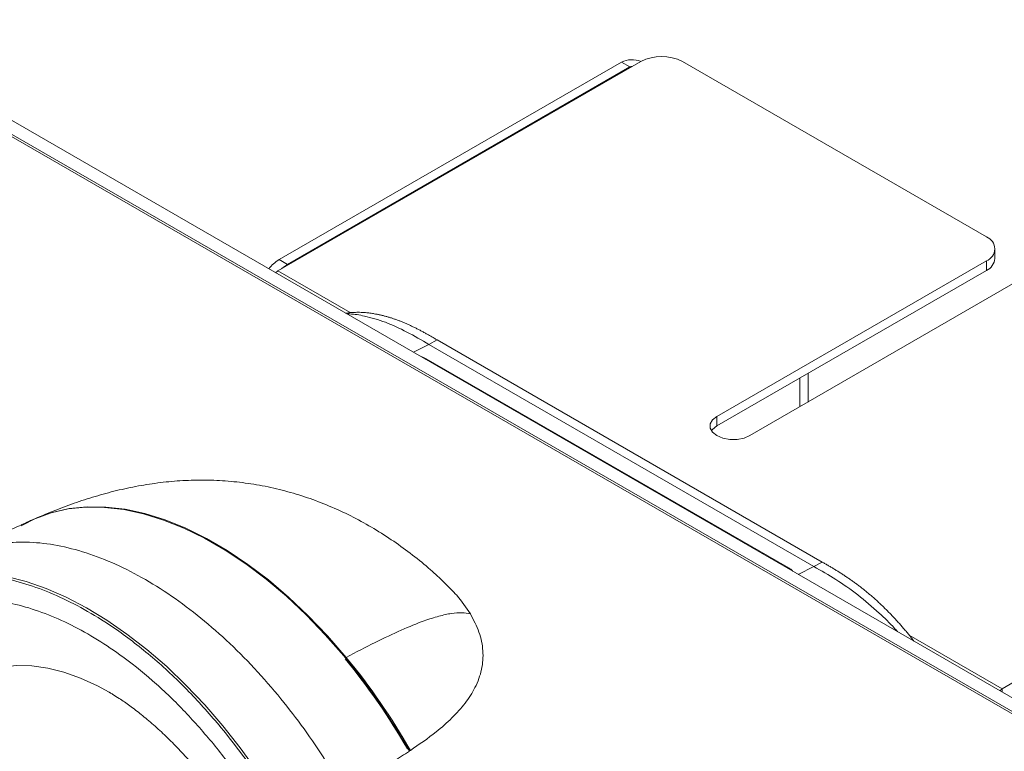
# Model space of a CAD drawing. Units: millimetres. Extents: x 921 to 1333, y 5 to 285.
# Drawn here: x 1293 to 1299, y 234 to 238 of the extents above; entities that cross this region are included whole.
import ezdxf

# ---------------------------------------------------------------- set-up
doc = ezdxf.new("R2010")
doc.units = ezdxf.units.MM

msp = doc.modelspace()

# ---------------------------------------------------------------- linework, layer by layer
at = {"color": 7, "linetype": 'Continuous', "lineweight": 15}
for p, q in [((1286.9411, 240.7279), (1305.367, 230.0909)), ((1305.2932, 230.0416), (1286.8499, 240.6886)), ((1286.863, 240.6942), (1305.3037, 230.0486)), ((1294.4619, 236.4047), (1296.5243, 237.5953)), ((1294.4688, 236.4688), (1296.4133, 237.5913)), ((1294.5159, 236.4415), (1296.4605, 237.5641)), ((1296.4605, 237.5641), (1296.4133, 237.5913)), ((1296.76, 237.5953), (1298.4875, 236.598)), ((1298.5363, 236.4756), (1298.5363, 236.53)), ((1294.4688, 236.4688), (1294.5159, 236.4415)), ((1298.4875, 236.462), (1296.9554, 235.5775)), ((1298.4875, 236.4075), (1298.4875, 236.462)), ((1294.4478, 236.3944), (1294.4619, 236.4047)), ((1298.4875, 236.4075), (1296.9554, 235.5231)), ((1297.144, 235.4687), (1298.6761, 236.3531)), ((1294.8603, 236.1665), (1294.8454, 236.1649)), ((1295.3197, 235.9871), (1295.3668, 236.0124)), ((1297.5541, 234.7497), (1295.3668, 236.0124)), ((1297.507, 234.7244), (1295.3197, 235.9871)), ((1295.3049, 235.905), (1295.2611, 235.9249)), ((1297.3567, 234.7205), (1295.3049, 235.905)), ((1297.4268, 235.632), (1297.4268, 235.7952)), ((1297.474, 235.6592), (1297.474, 235.8224)), ((1296.9554, 235.5775), (1296.9554, 235.5231)), ((1298.5769, 234.0292), (1300.6393, 235.2198)), ((1297.5541, 234.7497), (1297.507, 234.7244)), ((1298.5769, 234.0292), (1298.5643, 234.018)), ((1298.5769, 234.0292), (1298.5769, 234.0107)), ((1295.2141, 233.6778), (1295.2054, 233.6829))]:
    msp.add_line(p, q, dxfattribs=at)
at = {"color": 8, "linetype": 'Continuous', "lineweight": 15}
for p, q in [((1296.4605, 237.5641), (1296.4605, 237.5585)), ((1294.8725, 236.1677), (1294.4619, 236.4047)), ((1295.2313, 235.9421), (1295.3197, 235.9871)), ((1295.3049, 235.8996), (1295.3049, 235.905)), ((1297.3567, 234.7151), (1297.3567, 234.7205)), ((1297.507, 234.7244), (1297.4186, 234.6794)), ((1298.5769, 234.0292), (1298.0484, 234.3343))]:
    msp.add_line(p, q, dxfattribs=at)
at = {"color": 7, "linetype": 'Continuous', "lineweight": 15, "flags": 128}
for points in [[(1294.5159, 236.4415), (1294.4929, 236.4257), (1294.4824, 236.4165)], [(1296.9554, 235.5775), (1296.9309, 235.558), (1296.918, 235.5351), (1296.918, 235.5111), (1296.9309, 235.4882), (1296.9554, 235.4687), (1296.9892, 235.4545), (1297.0289, 235.4471), (1297.0706, 235.4471), (1297.1102, 235.4545), (1297.144, 235.4687)], [(1296.9554, 235.5231), (1296.9309, 235.5036), (1296.925, 235.4959)], [(1293.0022, 234.9547), (1293.0878, 234.999), (1293.1793, 235.0322), (1293.2762, 235.0538), (1293.3779, 235.064), (1293.4839, 235.0625), (1293.5935, 235.0494), (1293.7061, 235.0248), (1293.8211, 234.9888), (1293.9377, 234.9416), (1294.0554, 234.8836), (1294.1733, 234.815), (1294.2908, 234.7362), (1294.4073, 234.6477), (1294.5221, 234.55), (1294.6344, 234.4437), (1294.7437, 234.3294), (1294.8492, 234.2078)], [(1293.0852, 234.9979), (1293.1732, 235.0297), (1293.2696, 235.0514), (1293.3708, 235.0617), (1293.4762, 235.0605), (1293.5853, 235.0478), (1293.6973, 235.0237), (1293.8116, 234.9883), (1293.9277, 234.9418), (1294.0447, 234.8845), (1294.1621, 234.8168), (1294.2792, 234.7389), (1294.3952, 234.6514), (1294.5096, 234.5548), (1294.6216, 234.4495), (1294.7307, 234.3364), (1294.8361, 234.2158), (1294.9373, 234.0887), (1295.0337, 233.9557), (1295.1247, 233.8175), (1295.2098, 233.675)], [(1292.5791, 233.9791), (1292.6133, 234.0142), (1292.6748, 234.0641), (1292.7424, 234.104), (1292.8156, 234.1337), (1292.8939, 234.1529), (1292.9767, 234.1615), (1293.0634, 234.1594), (1293.1534, 234.1466), (1293.2459, 234.1233), (1293.3404, 234.0896), (1293.436, 234.0458), (1293.5028, 234.0095)]]:
    msp.add_lwpolyline(points, dxfattribs=at)
at = {"color": 8, "linetype": 'Continuous', "lineweight": 15, "flags": 128}
msp.add_lwpolyline([(1292.9197, 234.6681), (1293.031, 234.639), (1293.1441, 234.5994), (1293.2586, 234.5494), (1293.3738, 234.4892), (1293.4891, 234.4193), (1293.6039, 234.34), (1293.7176, 234.2517), (1293.8295, 234.1549), (1293.939, 234.0501), (1294.0457, 233.9378), (1294.1489, 233.8187), (1294.248, 233.6934), (1294.3425, 233.5626)], dxfattribs=at)
at = {"color": 7, "linetype": 'Continuous', "lineweight": 15}
for centre, radius, start, end in [((1296.6421, 237.3679), 0.2562, 62.6088, 117.3912), ((1296.4726, 237.4759), 0.1298, 66.7249, 117.1684), ((1296.4721, 237.542), 0.0249, 83.5049, 117.6946), ((1298.4617, 236.53), 0.0728, 290.7814, 69.2174), ((1294.5826, 236.281), 0.2195, 121.2277, 141.9438), ((1298.4529, 236.4839), 0.0838, 294.3702, 354.3099), ((1291.9954, 231.8526), 3.7002, 29.5557, 39.5313), ((1292.0143, 231.864), 3.6684, 29.8061, 39.5344)]:
    msp.add_arc(centre, radius, start, end, dxfattribs=at)
for points, knots in [([(1295.3668, 236.0124), (1295.3609, 236.0159), (1295.349, 236.0227), (1295.3342, 236.0312), (1295.3224, 236.0379), (1295.3105, 236.0446), (1295.2987, 236.0511), (1295.2869, 236.0576), (1295.275, 236.064), (1295.2632, 236.0702), (1295.2514, 236.0762), (1295.2396, 236.0822), (1295.2277, 236.088), (1295.2159, 236.0936), (1295.2042, 236.099), (1295.1924, 236.1043), (1295.1806, 236.1093), (1295.1689, 236.1142), (1295.1572, 236.1189), (1295.1455, 236.1234), (1295.1339, 236.1277), (1295.1222, 236.1318), (1295.1106, 236.1357), (1295.102, 236.1385), (1295.0904, 236.142), (1295.0789, 236.1454), (1295.0675, 236.1484), (1295.0561, 236.1514), (1295.0447, 236.1541), (1295.0334, 236.1565), (1295.0222, 236.1588), (1295.0109, 236.1608), (1294.997, 236.1631), (1294.9859, 236.1647), (1294.9722, 236.1663), (1294.9585, 236.1676), (1294.9449, 236.1686), (1294.9315, 236.1692), (1294.9208, 236.1694), (1294.9076, 236.1694), (1294.8944, 236.1691), (1294.8815, 236.1684), (1294.8701, 236.1675), (1294.8639, 236.1668), (1294.8603, 236.1664)], [0, 0, 0, 0, 0.033656, 0.06731, 0.084136, 0.100966, 0.134621, 0.151448, 0.168275, 0.20193, 0.218758, 0.235583, 0.269239, 0.286068, 0.302895, 0.336551, 0.35338, 0.370204, 0.403861, 0.420688, 0.437515, 0.471174, 0.488002, 0.504828, 0.521656, 0.555311, 0.572139, 0.588966, 0.622622, 0.63945, 0.656278, 0.689936, 0.706762, 0.740417, 0.757245, 0.790901, 0.824558, 0.841387, 0.875044, 0.891871, 0.925528, 0.959183, 0.97601, 1, 1, 1, 1]), ([(1295.4071, 234.6335), (1295.3812, 234.6579), (1295.3232, 234.7124), (1295.2273, 234.7906), (1295.1203, 234.8688), (1295.0078, 234.9408), (1294.8907, 235.0057), (1294.7696, 235.0628), (1294.6452, 235.1114), (1294.5184, 235.1511), (1294.3899, 235.1815), (1294.2605, 235.2025), (1294.1309, 235.2142), (1294.0017, 235.2168), (1293.8736, 235.2106), (1293.747, 235.1962), (1293.6219, 235.1741), (1293.4987, 235.1449), (1293.3772, 235.1093), (1293.2575, 235.068), (1293.1628, 235.031), (1293.1083, 235.0078), (1293.092, 235.0009)], [0, 0, 0, 0, 0.042482, 0.094792, 0.147885, 0.201487, 0.255371, 0.309335, 0.363196, 0.416791, 0.469972, 0.522616, 0.574637, 0.626002, 0.676746, 0.726976, 0.776876, 0.826691, 0.876703, 0.927113, 0.978199, 1, 1, 1, 1]), ([(1293.0899, 235), (1293.0834, 234.9972), (1293.0705, 234.9916), (1293.0176, 234.9683), (1292.9345, 234.9298), (1292.8233, 234.8751), (1292.7208, 234.8226), (1292.6579, 234.7897), (1292.6285, 234.7744)], [0, 0, 0, 0, 0.039851, 0.079656, 0.31519, 0.552198, 0.790704, 1, 1, 1, 1]), ([(1297.3884, 234.6968), (1297.3845, 234.7009), (1297.3763, 234.7096), (1297.3635, 234.7167), (1297.3567, 234.7205)], [0, 0, 0, 0, 0.471057, 1, 1, 1, 1]), ([(1298.0751, 234.3004), (1298.0744, 234.3013), (1298.0686, 234.3088), (1298.0603, 234.3194), (1298.0475, 234.3355), (1298.0346, 234.3513), (1298.0215, 234.3669), (1298.0084, 234.3823), (1297.9978, 234.3945), (1297.9844, 234.4095), (1297.9709, 234.4244), (1297.9573, 234.439), (1297.9436, 234.4534), (1297.9325, 234.4647), (1297.9187, 234.4787), (1297.9075, 234.4897), (1297.8963, 234.5005), (1297.885, 234.5113), (1297.8737, 234.5218), (1297.8623, 234.5322), (1297.8509, 234.5424), (1297.8394, 234.5525), (1297.8279, 234.5624), (1297.8164, 234.5722), (1297.8048, 234.5817), (1297.7932, 234.5911), (1297.7816, 234.6004), (1297.7699, 234.6095), (1297.7582, 234.6184), (1297.7465, 234.6271), (1297.7348, 234.6357), (1297.723, 234.6441), (1297.7112, 234.6524), (1297.6994, 234.6605), (1297.6876, 234.6684), (1297.6758, 234.6762), (1297.664, 234.6839), (1297.6522, 234.6914), (1297.6403, 234.6988), (1297.6285, 234.706), (1297.6166, 234.7132), (1297.6048, 234.7202), (1297.593, 234.7272), (1297.5811, 234.7341), (1297.5692, 234.7411), (1297.5602, 234.7462), (1297.5541, 234.7497)], [0, 0, 0, 0, 0.004709, 0.037324, 0.053627, 0.08624, 0.118856, 0.135158, 0.167772, 0.184077, 0.216692, 0.249302, 0.26561, 0.29822, 0.314527, 0.347139, 0.363447, 0.379753, 0.412364, 0.428671, 0.444974, 0.477587, 0.493894, 0.510202, 0.542812, 0.55912, 0.57542, 0.608036, 0.62434, 0.640648, 0.673262, 0.689565, 0.705871, 0.738484, 0.754789, 0.771095, 0.803704, 0.820012, 0.836319, 0.868927, 0.885235, 0.901541, 0.934151, 0.950454, 0.966763, 1, 1, 1, 1]), ([(1295.5551, 234.4544), (1295.5314, 234.4903), (1295.4908, 234.5519), (1295.4311, 234.6087), (1295.4062, 234.6325)], [0, 0, 0, 0, 0.58236, 1, 1, 1, 1]), ([(1294.8492, 234.2078), (1294.9047, 234.2368), (1295.0131, 234.2935), (1295.162, 234.3637), (1295.2825, 234.4128), (1295.3768, 234.4432), (1295.449, 234.4589), (1295.51, 234.464), (1295.5401, 234.4576), (1295.5551, 234.4544)], [0, 0, 0, 0, 0.184127, 0.359428, 0.526334, 0.647099, 0.765338, 0.882466, 1, 1, 1, 1]), ([(1295.5551, 234.4544), (1295.5732, 234.4201), (1295.6094, 234.3515), (1295.631, 234.2451), (1295.6235, 234.1388), (1295.5875, 234.0385), (1295.5279, 233.9465), (1295.4524, 233.8627), (1295.3501, 233.7717), (1295.2645, 233.7127), (1295.2141, 233.6778)], [0, 0, 0, 0, 0.125282, 0.250481, 0.376142, 0.501827, 0.613835, 0.7263, 0.838571, 1, 1, 1, 1]), ([(1293.5011, 234.0105), (1293.501, 234.0105), (1293.5008, 234.0106), (1293.5025, 234.0096), (1293.509, 234.0058), (1293.5281, 233.9944), (1293.5657, 233.9705), (1293.6202, 233.9328), (1293.686, 233.8826), (1293.7551, 233.8247), (1293.8265, 233.7591), (1293.8981, 233.687), (1293.9686, 233.6099), (1294.0361, 233.5294), (1294.0985, 233.4489), (1294.1508, 233.3761), (1294.196, 233.309), (1294.2383, 233.2427), (1294.2887, 233.1584), (1294.3318, 233.0798), (1294.3718, 233.0011), (1294.4043, 232.9332), (1294.4401, 232.852), (1294.4743, 232.767), (1294.5062, 232.6787), (1294.5348, 232.5892), (1294.5596, 232.5001), (1294.5801, 232.4129), (1294.5961, 232.3295), (1294.6076, 232.252), (1294.6149, 232.1833), (1294.6185, 232.1284), (1294.6196, 232.092), (1294.6197, 232.0764), (1294.6197, 232.0721), (1294.6197, 232.0726), (1294.6197, 232.0726)], [0, 0, 0, 0, 0.000277, 0.002789, 0.007922, 0.02135, 0.044772, 0.082333, 0.120947, 0.161777, 0.203813, 0.246453, 0.289214, 0.33151, 0.372158, 0.409208, 0.436011, 0.465919, 0.5, 0.548999, 0.569013, 0.602107, 0.636291, 0.672706, 0.710345, 0.748719, 0.787373, 0.825871, 0.863712, 0.90021, 0.934283, 0.964051, 0.986454, 0.996084, 0.999881, 1, 1, 1, 1]), ([(1294.8325, 233.4537), (1294.7951, 233.5171), (1294.7203, 233.6438), (1294.5957, 233.825), (1294.5059, 233.9376), (1294.461, 233.9938)], [0, 0, 0, 0, 0.333332, 0.666667, 1, 1, 1, 1]), ([(1295.2098, 233.675), (1295.179, 233.6553), (1295.1175, 233.6158), (1294.9917, 233.542), (1294.8955, 233.4886), (1294.8325, 233.4537)], [0, 0, 0, 0, 0.256866, 0.513702, 1, 1, 1, 1])]:
    msp.add_open_spline(points, degree=3, knots=knots, dxfattribs=at)
at = {"color": 8, "linetype": 'Continuous', "lineweight": 15}
for points, knots in [([(1294.8541, 236.1599), (1294.8593, 236.1599), (1294.891, 236.1603), (1294.9634, 236.1474), (1295.0716, 236.1162), (1295.1948, 236.0594), (1295.2779, 236.0113), (1295.3197, 235.9871)], [0, 0, 0, 0, 0.03775, 0.22675, 0.483685, 0.740278, 1, 1, 1, 1]), ([(1294.461, 233.9938), (1294.4105, 234.0525), (1294.3096, 234.1698), (1294.1487, 234.3266), (1293.9834, 234.467), (1293.8147, 234.588), (1293.6448, 234.6887), (1293.4757, 234.7677), (1293.3092, 234.8241), (1293.1475, 234.8573), (1292.9923, 234.867), (1292.8459, 234.8522), (1292.7239, 234.8213), (1292.6564, 234.7858), (1292.6299, 234.7718)], [0, 0, 0, 0, 0.085843, 0.171687, 0.257529, 0.343372, 0.429217, 0.51506, 0.600903, 0.686747, 0.77259, 0.858433, 0.944277, 1, 1, 1, 1]), ([(1297.9822, 234.354), (1297.9767, 234.3603), (1297.9436, 234.3981), (1297.8687, 234.4703), (1297.7575, 234.5656), (1297.6322, 234.6524), (1297.5489, 234.7003), (1297.507, 234.7244)], [0, 0, 0, 0, 0.03775, 0.226749, 0.483684, 0.740282, 1, 1, 1, 1]), ([(1292.2538, 234.5647), (1292.3024, 234.5908), (1292.3989, 234.6424), (1292.5649, 234.6788), (1292.7432, 234.6845), (1292.9191, 234.658), (1293.0866, 234.6087), (1293.2423, 234.5443), (1293.4, 234.4606), (1293.5745, 234.3478), (1293.7617, 234.2008), (1293.9575, 234.0178), (1294.0782, 233.8785), (1294.1381, 233.8093)], [0, 0, 0, 0, 0.098887, 0.196038, 0.294382, 0.393714, 0.469925, 0.546773, 0.62388, 0.700858, 0.802486, 0.901938, 1, 1, 1, 1]), ([(1294.0852, 233.7279), (1294.032, 233.7893), (1293.9241, 233.9141), (1293.7486, 234.08), (1293.5783, 234.216), (1293.4171, 234.3225), (1293.2685, 234.4036), (1293.1194, 234.467), (1292.9724, 234.5115), (1292.8298, 234.5361), (1292.6938, 234.5406), (1292.5664, 234.5254), (1292.4372, 234.4881), (1292.3112, 234.423), (1292.1949, 234.3256), (1292.099, 234.2046), (1292.022, 234.0605), (1291.966, 233.8908), (1291.9363, 233.7456), (1291.9313, 233.6544), (1291.9302, 233.6335)], [0, 0, 0, 0, 0.061395, 0.124694, 0.189773, 0.24025, 0.291523, 0.343342, 0.395438, 0.447535, 0.499354, 0.550628, 0.601104, 0.66618, 0.72948, 0.790877, 0.852271, 0.915571, 0.98065, 1, 1, 1, 1]), ([(1294.1381, 233.8093), (1294.1796, 233.7576), (1294.2625, 233.654), (1294.3802, 233.4845), (1294.4918, 233.3048), (1294.596, 233.1132), (1294.6902, 232.9139), (1294.7728, 232.708), (1294.8418, 232.4993), (1294.8955, 232.2911), (1294.9332, 232.0867), (1294.9542, 231.8895), (1294.9587, 231.7022), (1294.9473, 231.5281), (1294.921, 231.3676), (1294.8812, 231.2239), (1294.8291, 231.0954), (1294.7659, 230.9825), (1294.6913, 230.8835), (1294.6037, 230.7979), (1294.5043, 230.7259), (1294.4279, 230.6924), (1294.3898, 230.6756)], [0, 0, 0, 0, 0.046974, 0.09395, 0.143743, 0.193541, 0.245004, 0.297282, 0.350115, 0.403229, 0.456345, 0.509178, 0.561455, 0.612919, 0.662712, 0.712509, 0.759482, 0.80646, 0.853432, 0.900409, 0.950202, 1, 1, 1, 1]), ([(1293.5071, 230.8995), (1293.5546, 230.8781), (1293.6521, 230.8342), (1293.7967, 230.7916), (1293.9393, 230.7666), (1294.0753, 230.7622), (1294.2027, 230.7774), (1294.3319, 230.8148), (1294.4579, 230.8798), (1294.5742, 230.9772), (1294.6702, 231.0982), (1294.7469, 231.2425), (1294.8039, 231.4115), (1294.8363, 231.5896), (1294.848, 231.7689), (1294.8438, 231.943), (1294.8243, 232.1264), (1294.7893, 232.3164), (1294.7393, 232.51), (1294.6752, 232.704), (1294.5984, 232.8954), (1294.5015, 233.1007), (1294.382, 233.3147), (1294.2401, 233.5323), (1294.1363, 233.6634), (1294.0852, 233.7279)], [0, 0, 0, 0, 0.038298, 0.078754, 0.11921, 0.159451, 0.199268, 0.238466, 0.289001, 0.338157, 0.385836, 0.433512, 0.482668, 0.533206, 0.572404, 0.612221, 0.652462, 0.692918, 0.733374, 0.773615, 0.813432, 0.85263, 0.903165, 0.952322, 1, 1, 1, 1])]:
    msp.add_open_spline(points, degree=3, knots=knots, dxfattribs=at)

doc.saveas('drawing.dxf')
